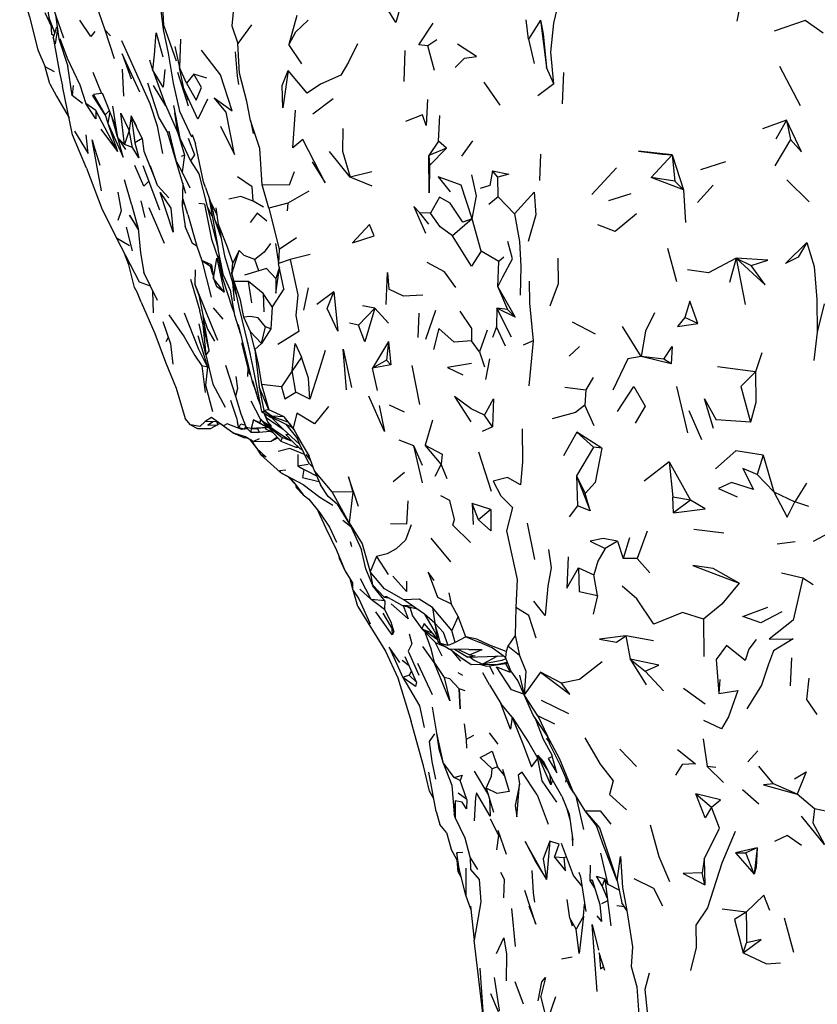
# Model space of a CAD drawing. Units: millimetres. Extents: x 119 to 1052, y 174 to 986.
# Drawn here: x 621 to 674, y 766 to 831 of the extents above; entities that cross this region are included whole.
import ezdxf

# ---------------------------------------------------------------- set-up
doc = ezdxf.new("R2010")
doc.units = ezdxf.units.MM
doc.layers.add('RUBINETTOS', color=2, linetype='Continuous')

msp = doc.modelspace()

# ---------------------------------------------------------------- linework, layer by layer
at = {"layer": 'RUBINETTOS'}
for p, q in [((626.247, 831.974), (626.838, 830.271)), ((622.883, 831.404), (623.286, 830.515)), ((623.429, 831.703), (624.098, 829.731)), ((623.526, 830.073), (623.146, 831.092)), ((623.276, 830.667), (623.322, 829.971)), ((639.503, 831.221), (638.963, 829.297)), ((654.788, 829.649), (654.626, 830.916)), ((655.569, 830.902), (654.788, 829.649)), ((655.569, 830.902), (655.965, 827.784)), ((630.725, 830.536), (631.529, 828.211)), ((636.505, 830.597), (635.597, 829.371)), ((623.464, 829.876), (623.322, 829.971)), ((623.46, 829.861), (623.322, 829.971)), ((627.941, 829.569), (629.792, 825.404)), ((631.824, 829.643), (631.756, 827.775)), ((648.727, 829.594), (648.151, 829.202)), ((654.788, 829.649), (655.158, 828.046)), ((631.461, 829.169), (631.756, 827.775)), ((639.83, 828.028), (638.963, 829.297)), ((646.635, 828.9), (646.566, 826.847)), ((648.587, 827.584), (648.151, 829.202)), ((630.003, 827.599), (629.803, 828.255)), ((623.515, 827.503), (622.885, 827.828)), ((623.196, 826.696), (622.885, 827.828)), ((624.686, 825.921), (624.384, 827.857)), ((627.976, 827.673), (628.069, 825.88)), ((631.631, 827.48), (632.34, 825.238)), ((632.23, 826.748), (631.756, 827.775)), ((656.466, 826.702), (655.965, 827.784)), ((657.09, 827.453), (657.003, 825.37)), ((672.723, 825.255), (671.363, 827.846)), ((632.705, 827.349), (632.23, 826.748)), ((633.56, 827.065), (632.705, 827.349)), ((652.905, 825.283), (651.869, 826.81)), ((624.733, 826.59), (624.686, 825.921)), ((625.193, 826.625), (625.585, 825.395)), ((626.648, 826.113), (627.562, 823.847)), ((630.862, 825.239), (630.053, 826.591)), ((632.053, 826.378), (632.324, 825.622)), ((656.466, 826.702), (655.41, 825.914)), ((625.355, 825.407), (624.686, 825.921)), ((626.851, 824.661), (626.022, 825.963)), ((641.902, 825.715), (640.547, 824.697)), ((624.104, 825.087), (624.475, 824.464)), ((626.244, 824.949), (625.585, 825.395)), ((626.236, 824.382), (625.585, 825.395)), ((626.244, 824.949), (626.236, 824.382)), ((627.126, 824.928), (626.851, 824.661)), ((627.154, 824.859), (627.029, 824.108)), ((629.792, 825.404), (630.28, 823.937)), ((626.851, 824.661), (627.029, 824.108)), ((627.668, 823.198), (627.318, 824.452)), ((628.562, 824.585), (628.441, 823.611)), ((628.951, 823.874), (628.562, 824.585)), ((629.305, 823.089), (628.562, 824.585)), ((628.562, 824.585), (628.816, 822.814)), ((636.435, 824.271), (636.613, 823.432)), ((647.798, 824.647), (646.675, 824.219)), ((648.855, 822.91), (648.94, 824.617)), ((671.801, 824.299), (670.225, 823.723)), ((671.801, 824.299), (671.094, 823.05)), ((671.801, 824.299), (672.068, 823.024)), ((627.029, 824.108), (627.662, 822.228)), ((628.441, 823.611), (628.131, 822.702)), ((628.659, 822.49), (628.441, 823.611)), ((630.253, 824.017), (630.637, 822.103)), ((631.049, 823.573), (631.509, 821.661)), ((626.618, 819.648), (625.997, 823.008)), ((628.131, 822.702), (627.673, 823.166)), ((629.305, 823.089), (628.816, 822.814)), ((631.509, 821.661), (630.994, 823.443)), ((631.644, 823.469), (631.791, 823.104)), ((631.644, 823.469), (632.088, 821.996)), ((632.586, 823.347), (632.81, 822.75)), ((648.855, 822.91), (648.199, 821.978)), ((649.382, 822.444), (648.855, 822.91)), ((651.094, 822.937), (650.371, 821.924)), ((672.068, 823.024), (671.034, 821.279)), ((628.659, 822.49), (628.131, 822.702)), ((629.084, 821.815), (628.659, 822.49)), ((628.816, 822.814), (629.084, 821.815)), ((643.014, 820.543), (641.656, 822.232)), ((649.382, 822.444), (648.199, 821.978)), ((649.382, 822.444), (648.242, 821.304)), ((631.928, 820.9), (631.509, 821.661)), ((632.176, 819.455), (631.509, 821.661)), ((632.088, 821.996), (631.879, 821.911)), ((632.088, 821.996), (631.928, 820.9)), ((632.495, 821.616), (633.026, 820.751)), ((648.199, 821.978), (648.242, 821.304)), ((655.568, 822.061), (655.514, 820.319)), ((664.264, 822.021), (662.87, 820.511)), ((664.264, 822.021), (665.001, 819.695)), ((664.264, 822.021), (664.429, 820.273)), ((667.785, 821.557), (666.125, 821.014)), ((629.34, 821.318), (630.429, 818.379)), ((632.472, 819.823), (631.928, 820.9)), ((652.75, 820.541), (652.419, 820.949)), ((660.586, 821.165), (658.958, 819.405)), ((628.586, 818.762), (628.126, 820.372)), ((633.026, 820.751), (633.582, 818.612)), ((644.443, 820.883), (643.014, 820.543)), ((644.48, 819.953), (643.014, 820.543)), ((652.773, 819.246), (652.75, 820.541)), ((665.001, 819.695), (662.87, 820.511)), ((664.429, 820.273), (662.87, 820.511)), ((665.001, 819.695), (664.429, 820.273)), ((673.293, 818.919), (671.832, 820.353)), ((631.969, 820.14), (631.929, 818.619)), ((637.663, 818.495), (637.21, 820.044)), ((640.298, 819.618), (638.916, 818.822)), ((665.001, 819.695), (665.145, 817.541)), ((666.967, 820.013), (665.935, 818.878)), ((629.198, 818.967), (629.464, 817.887)), ((632, 819.07), (631.929, 818.619)), ((632.301, 818.075), (632, 819.07)), ((633.722, 819.108), (634.304, 815.778)), ((637.303, 818.559), (636.616, 818.966)), ((652.773, 819.246), (652.176, 818.741)), ((653.851, 818.115), (652.773, 819.246)), ((661.544, 819.433), (660.073, 818.984)), ((631.929, 818.619), (632.132, 817.278)), ((633.417, 818.766), (633.042, 818.802)), ((638.916, 818.822), (637.663, 818.495)), ((638.916, 818.822), (638.871, 818.323)), ((634.075, 817.761), (634.424, 816.936)), ((648.31, 818.154), (647.617, 818.184)), ((648.206, 817.431), (647.617, 818.184)), ((651.069, 817.779), (649.775, 816.659)), ((651.67, 815.646), (651.069, 817.779)), ((628.245, 817.243), (628.638, 815.667)), ((634.336, 817.41), (634.717, 815.341)), ((639.471, 816.536), (638.328, 815.764)), ((634.654, 814.042), (634.304, 815.778)), ((638.102, 816.165), (638.294, 814.85)), ((638.328, 815.764), (638.294, 814.85)), ((664.565, 813.639), (663.985, 815.835)), ((628.121, 815.509), (628.11, 815.558)), ((628.421, 814.743), (628.121, 815.509)), ((629.184, 815.549), (629.404, 814.244)), ((634.279, 815.357), (634.588, 813.863)), ((634.717, 815.341), (635.254, 813.583)), ((635.207, 814.165), (635.703, 815.69)), ((635.703, 815.69), (635.27, 814.878)), ((636.994, 814.36), (636.732, 815.105)), ((639.064, 815.095), (638.294, 814.85)), ((640.386, 815.428), (639.064, 815.095)), ((652.831, 814.966), (651.67, 815.646)), ((653.152, 815.261), (652.831, 814.966)), ((668.491, 815.189), (668.053, 813.582)), ((668.491, 815.189), (669.481, 814.699)), ((668.491, 815.189), (669.076, 812.138)), ((632.786, 814.418), (632.765, 813.498)), ((633.862, 814.756), (633.228, 815.033)), ((633.228, 815.033), (633.794, 814.665)), ((633.228, 815.033), (633.851, 812.628)), ((633.862, 814.756), (633.794, 814.665)), ((633.96, 814.112), (633.794, 814.665)), ((633.862, 814.756), (633.998, 813.857)), ((635.207, 814.165), (635.27, 814.878)), ((638.347, 814.589), (638.123, 813.853)), ((638.633, 813.168), (638.294, 814.85)), ((652.759, 813.302), (652.831, 814.966)), ((630.302, 812.406), (629.404, 814.244)), ((632.487, 813.801), (633.109, 811.721)), ((634.707, 812.939), (633.998, 813.857)), ((633.998, 813.857), (634.196, 813.321)), ((634.588, 813.863), (635.233, 811.912)), ((635.364, 813.651), (635.207, 814.165)), ((636.994, 814.36), (636.049, 814.078)), ((632.765, 813.498), (632.785, 813.394)), ((634.707, 812.939), (634.196, 813.321)), ((635.254, 813.583), (635.484, 812.836)), ((635.254, 813.583), (635.372, 812.386)), ((636.316, 813.661), (635.364, 813.651)), ((637.286, 812.865), (636.316, 813.661)), ((636.52, 812.246), (636.316, 813.661)), ((638.633, 813.168), (637.88, 811.983)), ((640.254, 813.228), (639.942, 811.767)), ((652.759, 813.302), (653.909, 811.289)), ((652.759, 813.302), (653.406, 811.796)), ((630.041, 811.582), (630.007, 813.011)), ((637.88, 811.983), (637.286, 812.865)), ((637.286, 812.865), (637.328, 811.654)), ((641.946, 812.977), (640.822, 812.137)), ((629.228, 812.282), (630.124, 810.227)), ((634.648, 811.172), (634.011, 811.908)), ((635.233, 811.912), (635.363, 811.581)), ((637.88, 811.983), (637.777, 810.528)), ((644.637, 811.881), (643.568, 810.776)), ((644.637, 811.881), (643.827, 812.056)), ((645.537, 810.897), (644.637, 811.881)), ((652.694, 811.882), (652.669, 810.655)), ((653.406, 811.796), (652.694, 811.882)), ((653.909, 811.289), (652.694, 811.882)), ((653.659, 809.983), (652.694, 811.882)), ((653.909, 811.289), (653.406, 811.796)), ((674.302, 812.182), (673.823, 810.303)), ((632.064, 811.588), (633.011, 809.187)), ((633.714, 809.099), (633.109, 811.721)), ((633.714, 809.099), (633.31, 811.334)), ((635.388, 811.433), (635.779, 810.18)), ((636.433, 810.322), (636.009, 811.292)), ((647.543, 811.572), (647.491, 809.949)), ((648.658, 811.742), (647.998, 809.824)), ((665.953, 810.889), (665.093, 811.28)), ((630.651, 811.015), (631.158, 809.54)), ((633.488, 808.813), (633.057, 810.864)), ((633.267, 811.04), (633.488, 808.813)), ((637.175, 809.559), (637.43, 810.651)), ((637.777, 810.528), (637.175, 809.559)), ((637.777, 810.528), (637.43, 810.651)), ((643.568, 810.776), (642.983, 810.891)), ((652.669, 810.655), (652.419, 809.958)), ((653.256, 809.377), (652.669, 810.655)), ((657.667, 810.984), (659.191, 810.208)), ((662.214, 808.698), (660.988, 810.683)), ((631.014, 809.96), (630.849, 809.665)), ((632.961, 810.079), (633.595, 808.007)), ((636.736, 809.169), (636.433, 810.322)), ((637.175, 809.559), (636.433, 810.322)), ((652.067, 810.441), (651.556, 809.009)), ((673.823, 810.303), (673.603, 808.43)), ((631.158, 809.54), (631.315, 808.198)), ((635.853, 809.613), (636.37, 807.523)), ((636.21, 809.751), (636.416, 808.831)), ((637.175, 809.559), (636.736, 809.169)), ((645.545, 809.694), (644.502, 807.925)), ((645.545, 809.694), (645.42, 808.465)), ((645.545, 809.694), (645.7, 808.161)), ((651.556, 809.009), (651.016, 809.738)), ((655.086, 809.743), (654.44, 809.46)), ((655.086, 809.743), (654.797, 806.773)), ((658.149, 809.359), (657.464, 808.73)), ((633.011, 809.187), (633.595, 808.007)), ((633.714, 809.099), (633.488, 808.813)), ((636.736, 809.169), (637.016, 806.67)), ((639.816, 808.656), (639.187, 807.745)), ((651.556, 809.009), (651.888, 808.013)), ((652.217, 808.553), (651.94, 807.182)), ((663.718, 808.515), (662.214, 808.698)), ((664.201, 808.21), (662.214, 808.698)), ((670.175, 808.952), (669.765, 807.697)), ((633.595, 808.007), (633.237, 808.087)), ((633.237, 808.087), (633.462, 806.333)), ((633.595, 808.007), (633.473, 806.803)), ((634.789, 808.125), (635.448, 806.084)), ((636.268, 807.938), (636.235, 807.381)), ((645.42, 808.465), (644.502, 807.925)), ((645.7, 808.161), (644.502, 807.925)), ((644.82, 806.45), (644.502, 807.925)), ((645.7, 808.161), (645.42, 808.465)), ((647.613, 805.543), (647.114, 808.111)), ((664.201, 808.21), (663.718, 808.515)), ((669.765, 807.697), (667.248, 808.012)), ((639.187, 807.745), (638.479, 806.701)), ((639.44, 806.345), (639.187, 807.745)), ((659.049, 807.319), (658.576, 806.492)), ((633.473, 806.803), (633.928, 805.076)), ((637.175, 806.853), (637.654, 805.187)), ((638.479, 806.701), (637.175, 806.853)), ((657.178, 806.679), (658.576, 806.492)), ((664.552, 806.719), (665.267, 803.652)), ((636.905, 806.444), (637.165, 805.076)), ((640.365, 805.877), (639.44, 806.345)), ((658.576, 806.492), (658.503, 805.499)), ((635.521, 804.664), (635.154, 805.8)), ((637.094, 804.569), (636.482, 805.76)), ((636.953, 805.874), (637.068, 805.587)), ((646.606, 805.028), (645.607, 805.478)), ((659.112, 804.114), (658.503, 805.499)), ((633.862, 804.676), (633.457, 804.4)), ((634.337, 804.354), (633.862, 804.676)), ((635.521, 804.664), (635.582, 804.321)), ((637.165, 805.076), (637.745, 804.725)), ((637.654, 805.187), (637.322, 805.129)), ((637.373, 804.95), (637.472, 804.664)), ((637.685, 804.753), (637.624, 804.798)), ((638.661, 804.708), (637.654, 805.187)), ((637.679, 804.764), (637.685, 804.753)), ((637.745, 804.725), (637.685, 804.753)), ((637.685, 804.753), (637.812, 804.681)), ((638.027, 804.606), (637.745, 804.725)), ((637.745, 804.725), (638.283, 804.477)), ((637.879, 804.663), (637.812, 804.681)), ((639.264, 803.969), (638.661, 804.708)), ((652.41, 804.056), (651.877, 804.823)), ((665.352, 805.145), (666.197, 803.232)), ((632.487, 804.192), (632.127, 804.613)), ((632.487, 804.192), (632.952, 803.945)), ((633.627, 804.175), (633.929, 804.388)), ((633.949, 804.387), (633.627, 804.175)), ((633.627, 804.175), (634.259, 804.199)), ((634.259, 804.199), (633.835, 803.945)), ((634.216, 804.378), (634.259, 804.199)), ((634.259, 804.199), (634.406, 804.303)), ((635.272, 803.659), (634.337, 804.354)), ((635.666, 804.003), (635.582, 804.321)), ((636.032, 803.904), (635.666, 804.003)), ((636.134, 804.093), (636.032, 803.904)), ((636.483, 803.942), (636.162, 804.025)), ((636.633, 804.53), (636.483, 803.942)), ((637.571, 804.012), (636.483, 803.942)), ((636.633, 804.53), (637.571, 804.012)), ((636.633, 804.53), (637.726, 803.964)), ((637.571, 804.012), (636.912, 803.939)), ((637.316, 804.366), (637.094, 804.569)), ((637.094, 804.569), (637.434, 804.178)), ((637.839, 804.076), (637.316, 804.366)), ((637.316, 804.366), (637.434, 804.178)), ((637.316, 804.366), (638.21, 803.734)), ((637.571, 804.012), (637.398, 803.946)), ((637.837, 803.998), (637.434, 804.178)), ((638.443, 803.391), (637.648, 804.027)), ((638.027, 804.606), (639.165, 804.032)), ((638.782, 804.225), (639.572, 803.246)), ((638.992, 804.302), (639.33, 803.846)), ((639.112, 804.141), (639.08, 804.131)), ((639.08, 804.131), (639.34, 803.827)), ((648.452, 804.502), (647.977, 802.848)), ((652.41, 804.056), (651.719, 803.745)), ((669.442, 804.358), (667.161, 804.519)), ((632.952, 803.945), (633.835, 803.945)), ((636.182, 803.372), (635.272, 803.659)), ((635.272, 803.659), (636.041, 803.331)), ((635.821, 803.961), (635.88, 803.872)), ((636.269, 803.917), (635.88, 803.872)), ((636.032, 803.904), (635.88, 803.872)), ((636.483, 803.942), (636.469, 803.716)), ((636.483, 803.942), (636.912, 803.939)), ((637.398, 803.946), (637.925, 803.684)), ((638.21, 803.734), (639.092, 803.152)), ((638.439, 803.104), (638.565, 803.346)), ((638.918, 803.53), (638.783, 803.561)), ((638.783, 803.561), (639.211, 803.093)), ((657.984, 803.705), (657.085, 802.147)), ((659.631, 802.645), (657.984, 803.705)), ((657.984, 803.705), (659.065, 802.716)), ((636.311, 803.295), (636.041, 803.331)), ((636.383, 803.253), (636.842, 802.648)), ((637.005, 803.266), (636.651, 803.094)), ((639.579, 802.75), (639.435, 802.718)), ((639.496, 803.34), (639.679, 802.906)), ((647.211, 802.794), (646.261, 803.171)), ((647.801, 801.517), (647.211, 802.794)), ((647.784, 800.365), (647.211, 802.794)), ((649.029, 801.592), (647.977, 802.848)), ((659.065, 802.716), (657.943, 800.833)), ((659.631, 802.645), (659.065, 802.716)), ((636.858, 802.633), (637.108, 802.235)), ((637.108, 802.235), (638.428, 801.05)), ((639.027, 802.636), (638.273, 802.433)), ((640.006, 802.23), (639.027, 802.636)), ((639.574, 802.234), (639.559, 801.471)), ((640.417, 801.846), (640.106, 802.241)), ((652.335, 799.799), (651.505, 802.386)), ((670.257, 802.199), (669.872, 800.902)), ((670.257, 802.199), (670.981, 799.763)), ((640.25, 801.569), (639.559, 801.471)), ((639.559, 801.471), (640.791, 800.822)), ((640.587, 801.385), (640.268, 801.687)), ((649.029, 801.592), (648.61, 800.779)), ((649.429, 800.627), (649.029, 801.592)), ((664.072, 801.746), (662.406, 800.463)), ((664.072, 801.746), (665.479, 799.212)), ((664.072, 801.746), (664.306, 799.422)), ((638.428, 801.05), (639.911, 800.243)), ((638.428, 801.05), (639.018, 800.707)), ((638.95, 800.746), (639.419, 800.259)), ((641.839, 799.776), (640.675, 801.145)), ((640.675, 801.145), (641.052, 800.234)), ((646.6, 801.042), (645.863, 800.428)), ((657.943, 800.833), (658.512, 799.658)), ((657.943, 800.833), (658.843, 798.504)), ((657.943, 800.833), (658.008, 798.845)), ((670.981, 799.763), (669.872, 800.902)), ((639.018, 800.707), (639.419, 800.259)), ((639.419, 800.259), (639.448, 800.064)), ((673.123, 800.329), (672.346, 799.104)), ((642.943, 797.712), (641.839, 799.776)), ((643.186, 799.754), (641.839, 799.776)), ((643.186, 799.754), (642.943, 797.712)), ((658.843, 798.504), (658.512, 799.658)), ((670.981, 799.763), (672.346, 799.104)), ((642.154, 798.961), (643.005, 797.58)), ((652.296, 798.605), (651.061, 798.994)), ((651.486, 797.924), (651.061, 798.994)), ((651.061, 798.994), (651.143, 797.609)), ((658.008, 798.845), (657.461, 798.127)), ((658.843, 798.504), (658.008, 798.845)), ((665.479, 799.212), (664.306, 799.422)), ((664.344, 798.372), (664.306, 799.422)), ((665.479, 799.212), (664.344, 798.372)), ((673.289, 798.8), (672.346, 799.104)), ((640.831, 798.615), (641.021, 798.233)), ((652.296, 798.605), (651.486, 797.924)), ((643.063, 797.458), (642.545, 797.884)), ((642.943, 797.712), (643.773, 795.95)), ((654.686, 797.702), (655.187, 795.303)), ((662.609, 797.178), (661.948, 795.372)), ((667.679, 797.043), (665.694, 797.289)), ((674.64, 797.057), (673.559, 796.486)), ((643.022, 796.481), (643.114, 796.162)), ((649.66, 795.147), (648.363, 796.705)), ((660.651, 796.503), (659.835, 796.035)), ((660.651, 796.503), (661.039, 795.359)), ((661.456, 796.728), (661.039, 795.359)), ((672.376, 796.474), (671.194, 796.308)), ((644.757, 795.489), (644.328, 794.481)), ((644.757, 795.489), (645.526, 794.304)), ((661.948, 795.372), (661.039, 795.359)), ((661.948, 795.372), (662.796, 794.427)), ((658.083, 794.745), (659.097, 794.298)), ((659.334, 792.931), (659.097, 794.298)), ((672.888, 794.066), (671.466, 794.39)), ((644.398, 792.652), (643.701, 794.023)), ((673.576, 793.639), (672.888, 794.066)), ((643.514, 792.193), (643.219, 793.267)), ((644.398, 792.652), (643.646, 793.34)), ((645.307, 792.572), (644.492, 793.593)), ((649.526, 793.108), (649.69, 792.374)), ((643.601, 792.711), (644.334, 791.059)), ((645.307, 792.572), (644.398, 792.652)), ((645.293, 792.003), (644.398, 792.652)), ((645.383, 792.861), (645.261, 792.824)), ((645.261, 792.824), (645.547, 792.771)), ((645.307, 792.572), (645.293, 792.003)), ((646.851, 791.393), (645.722, 792.364)), ((647.925, 791.685), (646.552, 792.634)), ((650.147, 791.545), (649.69, 792.374)), ((659.334, 792.931), (659.047, 791.684)), ((645.788, 790.329), (644.717, 791.852)), ((645.175, 791.754), (645.894, 790.526)), ((645.293, 792.003), (645.711, 791.186)), ((646.454, 792.275), (647.382, 792.06)), ((646.519, 792.26), (646.851, 791.393)), ((646.99, 792.057), (646.719, 792.213)), ((648.595, 791.105), (647.925, 791.685)), ((647.955, 791.659), (648.532, 790.626)), ((649.733, 790.624), (648.461, 792.122)), ((648.461, 792.122), (648.595, 791.105)), ((653.938, 792.127), (653.902, 790.288)), ((645.711, 791.186), (645.894, 790.526)), ((647.901, 791.075), (647.752, 790.729)), ((648.761, 790.096), (647.901, 791.075)), ((648.973, 789.764), (648.595, 791.105)), ((648.595, 791.105), (648.8, 789.859)), ((650.147, 791.545), (649.733, 790.624)), ((650.652, 790.201), (650.147, 791.545)), ((666.325, 791.37), (666.361, 788.907)), ((645.773, 790.732), (645.788, 790.329)), ((645.894, 790.526), (645.788, 790.329)), ((647.752, 790.729), (648.459, 790.441)), ((648.776, 790.009), (647.752, 790.729)), ((647.752, 790.729), (648.664, 789.791)), ((648.532, 790.626), (648.739, 790.232)), ((649.95, 789.825), (649.733, 790.624)), ((648.624, 789.832), (649.071, 788.935)), ((648.664, 789.791), (649.365, 789.51)), ((648.973, 789.764), (648.8, 789.859)), ((648.8, 789.859), (649.574, 789.381)), ((649.493, 789.63), (648.973, 789.764)), ((649.95, 789.825), (649.493, 789.63)), ((650.652, 790.201), (649.95, 789.825)), ((650.652, 790.201), (651.531, 789.844)), ((652.381, 789.473), (651.531, 789.844)), ((653.902, 790.288), (653.411, 789.581)), ((653.902, 790.288), (654.194, 788.957)), ((663.022, 789.94), (661.196, 790.273)), ((661.196, 790.273), (661.499, 788.723)), ((646.838, 789.242), (647.554, 787.664)), ((648.55, 788.492), (647.804, 789.55)), ((648.318, 789.493), (648.55, 788.492)), ((648.346, 789.416), (648.55, 788.492)), ((650.85, 789.363), (649.574, 789.381)), ((650.316, 788.596), (649.769, 789.261)), ((650.117, 789.373), (650.889, 789.01)), ((650.85, 789.363), (651.737, 789.363)), ((650.889, 789.01), (651.737, 789.363)), ((653.259, 788.83), (652.381, 789.473)), ((653.319, 789.231), (653.259, 788.83)), ((653.411, 789.581), (653.319, 789.231)), ((654.194, 788.957), (653.411, 789.581)), ((646.92, 788.275), (646.454, 788.642)), ((647.4, 787.203), (646.651, 788.875)), ((647.459, 788.466), (648.421, 786.385)), ((648.55, 788.492), (649.228, 787.507)), ((650.276, 788.862), (651.003, 788.38)), ((652.733, 788.928), (651.757, 788.381)), ((653.628, 787.947), (653.259, 788.83)), ((653.274, 788.433), (653.578, 787.855)), ((661.499, 788.723), (662.475, 787.934)), ((661.499, 788.723), (662.548, 787.033)), ((672.132, 788.803), (672.039, 786.96)), ((647.065, 787.951), (646.908, 787.671)), ((650.447, 787.635), (650.15, 787.813)), ((652.204, 787.025), (651.779, 787.829)), ((652.204, 788.279), (652.477, 787.726)), ((654.086, 787.31), (653.628, 787.947)), ((655.576, 787.864), (654.488, 786.378)), ((656.964, 787.135), (655.576, 787.864)), ((663.69, 786.621), (662.475, 787.934)), ((646.908, 787.671), (646.491, 787.516)), ((647.4, 787.203), (646.908, 787.671)), ((654.488, 786.378), (654.086, 787.31)), ((654.188, 787.673), (654.488, 786.378)), ((667.41, 787.369), (667.351, 786.466)), ((650.21, 786.76), (650.207, 786.764)), ((650.613, 786.63), (650.21, 786.76)), ((652.204, 787.025), (652.953, 785.785)), ((666.44, 785.746), (665.004, 786.783)), ((655.398, 784.985), (654.488, 786.378)), ((657.436, 785.124), (655.638, 785.994)), ((653.701, 784.899), (652.953, 785.785)), ((656.531, 784.424), (655.398, 784.985)), ((655.398, 784.985), (656.041, 783.64)), ((648.704, 783.848), (649.127, 781.931)), ((650.544, 784.444), (650.671, 783.42)), ((652.783, 783.114), (652.211, 783.867)), ((648.574, 783.804), (648.224, 783.281)), ((651.16, 783.691), (650.671, 783.42)), ((650.671, 783.42), (650.691, 782.85)), ((656.16, 783.251), (655.953, 783.477)), ((666.311, 783.469), (666.572, 781.633)), ((660.817, 782.781), (661.909, 781.64)), ((669.904, 782.681), (669.245, 781.936)), ((649.873, 780.901), (649.127, 781.931)), ((656.047, 781.419), (655.39, 782.385)), ((655.39, 782.385), (655.401, 782.155)), ((656.263, 780.425), (655.39, 782.385)), ((656.648, 781.224), (656.319, 782.409)), ((648.691, 778.665), (648.21, 781.256)), ((651.194, 781.324), (652.14, 779.737)), ((652.748, 781.624), (652.394, 781.476)), ((653.193, 781.044), (652.748, 781.624)), ((653.07, 781.471), (653.499, 779.987)), ((667.135, 781.566), (666.572, 781.633)), ((667.655, 780.578), (666.572, 781.633)), ((670.956, 780.494), (669.982, 781.661)), ((650.276, 780.723), (649.873, 780.901)), ((650.726, 779.452), (650.276, 780.723)), ((654.103, 781.074), (654.191, 780.466)), ((656.263, 780.425), (656.209, 781.088)), ((656.374, 780.749), (656.263, 780.425)), ((656.993, 779.689), (656.374, 780.749)), ((657.268, 780.833), (657.236, 780.597)), ((648.536, 779.502), (648.259, 780.001)), ((651.996, 780.208), (652.482, 778.615)), ((657.75, 779.931), (657.458, 780.382)), ((668.894, 780.129), (669.972, 779.176)), ((672.514, 779.805), (670.956, 780.494)), ((649.955, 779.379), (649.885, 778.489)), ((649.955, 779.379), (649.954, 778.273)), ((650.726, 779.452), (650.146, 779.872)), ((651.281, 779.589), (651.204, 778.053)), ((651.363, 779.89), (651.281, 779.589)), ((655.356, 779.77), (656.082, 777.822)), ((657.75, 779.931), (658.492, 778.713)), ((665.832, 779.838), (666.862, 778.953)), ((673.651, 778.832), (672.514, 779.805)), ((648.691, 778.665), (648.944, 777.8)), ((657.295, 778.922), (657.518, 778.14)), ((658.492, 778.713), (659.285, 777.669)), ((675.634, 778.418), (673.651, 778.832)), ((649.954, 778.273), (649.885, 778.489)), ((652.828, 777.091), (652.279, 778.168)), ((649.367, 777.275), (648.944, 777.8)), ((652.759, 777.436), (653.308, 775.851)), ((649.367, 777.275), (649.69, 776.181)), ((652.704, 776.14), (652.828, 777.091)), ((652.884, 776.997), (652.828, 777.091)), ((656.188, 776.703), (655.751, 775.538)), ((656.188, 776.703), (655.964, 774.179)), ((657.674, 777.086), (657.684, 776.393)), ((650.067, 775.459), (649.69, 776.181)), ((657.756, 774.451), (656.953, 776.554)), ((669.864, 776.273), (668.434, 775.947)), ((669.864, 776.273), (669.124, 775.932)), ((669.864, 776.273), (669.677, 774.52)), ((650.448, 775.958), (650.052, 775.932)), ((650.205, 774.891), (650.052, 775.932)), ((650.052, 775.932), (650.067, 775.459)), ((650.142, 774.674), (650.067, 775.459)), ((651.444, 774.847), (650.929, 775.656)), ((655.751, 775.538), (655.964, 774.179)), ((657.145, 775.603), (656.505, 775.654)), ((657.292, 775.667), (657.145, 775.603)), ((660.032, 773.855), (659.553, 775.905)), ((666.379, 775.528), (666.232, 774.608)), ((666.379, 775.528), (666.423, 773.817)), ((668.434, 775.947), (669.124, 775.932)), ((668.434, 775.947), (669.677, 774.52)), ((669.677, 774.52), (669.124, 775.932)), ((650.205, 774.891), (650.142, 774.674)), ((650.645, 773.136), (650.205, 774.891)), ((650.652, 774.925), (650.645, 773.136)), ((658.844, 774.067), (658.877, 775.124)), ((650.345, 774.335), (650.142, 774.674)), ((653.174, 774.208), (653.133, 772.962)), ((658.311, 773.753), (657.756, 774.451)), ((658.988, 774.147), (658.844, 774.067)), ((659.822, 774.218), (659.653, 773.764)), ((660.032, 773.855), (659.822, 774.218)), ((659.822, 774.218), (660.216, 771.112)), ((660.63, 774.1), (660.945, 772.642)), ((666.423, 773.817), (666.232, 774.608)), ((658.844, 774.067), (659.165, 773.578)), ((659.988, 772.913), (659.653, 773.764)), ((660.764, 773.482), (660.032, 773.855)), ((650.995, 772.147), (650.645, 773.136)), ((650.966, 772.424), (651.198, 770.178)), ((653.929, 769.76), (653.675, 772.27)), ((658.418, 771.765), (658.489, 772.559)), ((660.005, 772.776), (659.597, 772.578)), ((661.116, 772.374), (660.611, 772.437)), ((661.268, 772.134), (660.945, 772.642)), ((669.141, 772.013), (667.565, 772.222)), ((657.506, 771.632), (657.664, 771.128)), ((658.418, 771.765), (657.923, 770.909)), ((659.284, 771.769), (659.6, 771.397)), ((671.66, 771.639), (672.263, 769.383)), ((668.948, 769.333), (669.178, 769.986)), ((653.329, 769.238), (653.313, 767.491)), ((657.674, 769.051), (656.963, 768.923)), ((659.831, 768.172), (659.457, 769.34)), ((651.565, 768.318), (651.792, 765.154)), ((654.449, 765.959), (653.915, 767.419))]:
    msp.add_line(p, q, dxfattribs=at)
at = {"layer": 'RUBINETTOS', "flags": 128}
for points in [[(656.466, 826.702), (656.264, 828.794), (656.446, 830.705), (656.775, 832.096), (657.146, 834.294), (656.741, 835.23), (656.126, 836.684)], [(630.725, 830.536), (630.654, 831.903), (629.996, 833.265), (629.635, 834.579)], [(669.152, 834.8), (668.912, 832.741), (668.533, 830.831)], [(629.612, 834.494), (630.081, 832.749), (630.498, 831.723), (630.672, 830.297)], [(634.872, 833.512), (635.334, 831.902), (635.217, 830.521), (635.597, 829.371)], [(621.216, 833.191), (621.858, 831.12), (622.415, 828.934), (622.885, 827.828)], [(622.893, 832.73), (623.146, 831.092), (623.276, 830.667), (623.524, 830.068)], [(646.41, 832.075), (646.021, 830.744), (645.468, 831.668)], [(623.58, 831.258), (623.801, 829.663), (624.384, 827.857)], [(626.176, 830.16), (625.903, 829.829), (625.173, 830.901)], [(640.254, 830.912), (639.414, 830.111), (638.963, 829.297)], [(648.151, 829.202), (647.553, 829.268), (648.504, 830.714)], [(655.569, 830.902), (655.757, 830.006), (655.965, 827.784)], [(674.226, 830.055), (673.041, 830.879), (670.994, 830.171)], [(623.643, 830.449), (623.425, 829.75), (623.834, 827.44), (624.048, 826.542)], [(623.708, 830.33), (623.547, 829.334), (623.425, 829.75)], [(627.196, 829.874), (626.838, 830.271), (627.456, 828.37)], [(630.003, 827.599), (630.11, 828.608), (630.219, 830.057), (630.669, 828.492)], [(630.725, 830.536), (630.672, 830.297), (631.007, 828.714), (631.348, 826.746)], [(623.861, 829.699), (624.345, 828.399), (625.193, 826.625)], [(637.21, 820.044), (637.056, 822.432), (636.435, 824.271), (636.202, 825.539), (635.707, 827.407), (635.597, 829.371)], [(643.51, 829.348), (642.902, 828.131), (642.393, 827.277), (641.057, 826.686), (640.189, 826.081), (638.93, 827.571)], [(634.042, 825.767), (635.232, 824.911), (634.465, 827.29), (633.209, 828.926)], [(635.421, 828.809), (635.555, 827.219), (635.643, 826.665)], [(649.945, 827.784), (650.569, 828.387), (651.351, 828.509), (650.094, 829.318)], [(629.151, 826.141), (627.983, 828.685), (628.569, 827.038)], [(626.031, 827.478), (626.621, 826.052), (626.078, 825.993), (626.851, 824.661)], [(630.801, 827.644), (630.67, 826.473), (630.003, 827.599)], [(630.003, 827.599), (630.807, 825.362), (631.644, 823.469), (631.444, 824.796)], [(633.614, 825.686), (632.959, 824.375), (632.053, 826.378), (631.756, 827.775)], [(638.93, 827.571), (638.568, 825.123), (638.529, 826.594), (638.93, 827.571)], [(629.645, 826.765), (630.401, 824.461), (630.994, 823.443)], [(631.348, 826.746), (631.762, 824.907), (632.555, 823.193)], [(632.23, 826.748), (632.848, 825.621), (633.199, 826.451), (632.705, 827.349)], [(623.196, 826.696), (623.634, 825.88), (624.104, 825.087)], [(625.623, 821.141), (624.707, 823.339), (624.048, 826.542)], [(634.474, 823.901), (635.385, 822.032), (634.84, 824.827), (634.042, 825.767)], [(648.114, 825.661), (648.028, 823.952), (647.798, 824.647)], [(626.569, 823.713), (627.662, 822.228), (626.244, 824.949)], [(627.339, 825.218), (627.673, 823.166), (628.189, 822.358)], [(631.358, 825.265), (631.791, 823.104), (632.495, 821.616)], [(639.901, 823.021), (639.238, 822.481), (639.41, 824.969)], [(628.131, 822.702), (627.883, 824.767), (628.441, 823.611)], [(672.068, 823.024), (672.787, 822.206), (671.801, 824.299)], [(624.837, 823.568), (625.735, 822.094), (625.597, 823.332)], [(627.029, 824.108), (628.044, 821.85), (627.68, 823.155)], [(642.541, 823.755), (642.518, 822.252), (643.014, 820.543)], [(625.997, 823.008), (626.076, 822.67), (626.492, 821.329)], [(629.305, 823.089), (629.414, 822.256), (630.156, 820.389)], [(632.323, 823.111), (632.745, 822.012), (632.495, 821.616)], [(640.522, 821.557), (641.372, 820.159), (639.901, 823.021)], [(633.467, 819.85), (633.333, 820.228), (632.81, 822.75)], [(664.264, 822.021), (662.049, 822.261), (663.621, 822.049), (664.264, 822.021)], [(648.242, 821.304), (648.222, 819.506), (648.199, 821.978)], [(625.623, 821.141), (626.646, 818.415), (627.612, 816.529)], [(629.729, 820.267), (629.406, 819.943), (628.82, 821.309)], [(631.046, 819.179), (630.316, 819.998), (629.835, 821.276)], [(652.419, 820.949), (652.23, 819.997), (651.596, 819.785)], [(652.419, 820.949), (653.491, 820.747), (652.75, 820.541)], [(636.616, 818.966), (636.548, 819.896), (635.583, 820.565)], [(639.328, 820.881), (638.985, 820.014), (637.21, 820.044)], [(651.069, 817.779), (650.347, 820.017), (649.433, 820.35), (648.827, 820.571), (649.624, 819.57)], [(651.069, 817.779), (651.363, 819.311), (651.038, 820.696)], [(633.467, 819.85), (633.799, 818.884), (634.253, 818.033)], [(627.687, 819.54), (627.908, 818.307), (627.69, 817.678)], [(631.18, 818.502), (631.335, 816.91), (630.492, 819.531), (631.18, 818.502)], [(636.616, 818.966), (635.816, 819.256), (635.008, 819.096)], [(651.069, 817.779), (650.454, 817.56), (649.622, 818.813), (648.919, 819.212), (648.31, 818.154)], [(653.851, 818.115), (655.168, 819.56), (655.265, 818.054), (654.772, 816.29)], [(628.586, 818.762), (628.609, 818.672), (629.038, 817.157), (629.184, 815.549)], [(629.741, 818.535), (630.232, 817.362), (630.745, 816.173)], [(633.417, 818.766), (633.866, 816.444), (634.317, 815.174)], [(633.923, 817.956), (633.582, 818.612), (634.304, 815.778)], [(633.844, 818.799), (634.075, 817.761), (634.503, 816.505)], [(635.27, 814.878), (634.92, 815.911), (634.336, 817.41), (634.188, 818.516)], [(637.663, 818.495), (637.973, 817.192), (638.328, 815.764)], [(647.617, 818.184), (647.224, 818.601), (647.987, 816.842)], [(629.038, 817.157), (628.452, 818.034), (629.049, 817.039)], [(632.301, 818.075), (632.911, 815.983), (633.228, 815.033)], [(637.513, 817.64), (636.885, 818.159), (636.426, 817.543)], [(649.775, 816.659), (648.952, 817.254), (648.31, 818.154)], [(653.851, 818.115), (654.192, 816.283), (654.279, 814.642), (654.242, 812.76)], [(661.907, 818.125), (660.505, 816.942), (659.351, 817.394)], [(632.911, 815.983), (632.616, 816.16), (632.132, 817.278)], [(644.599, 816.672), (644.299, 817.421), (643.183, 816.21), (644.599, 816.672)], [(629.84, 813.353), (629.111, 813.606), (627.612, 816.529), (628.454, 816.023)], [(651.67, 815.646), (651.033, 814.66), (649.775, 816.659)], [(637.757, 816.152), (637.336, 815.58), (636.732, 815.105)], [(652.759, 813.302), (653.091, 813.958), (653.737, 815.147), (653.412, 816.295)], [(673.151, 816.226), (672.57, 815.258), (671.735, 814.842), (673.151, 816.226)], [(673.151, 816.226), (673.634, 814.645), (673.817, 812.472), (673.823, 810.303)], [(633.998, 813.857), (634.232, 815.194), (634.707, 812.939)], [(636.732, 815.105), (636.027, 815.361), (635.703, 815.69)], [(639.064, 815.095), (639.561, 812.763), (639.443, 811.409), (639.633, 810.348), (638.257, 809.487)], [(656.726, 815.203), (656.731, 813.496), (656.195, 812.023)], [(668.491, 815.189), (666.655, 814.225), (665.279, 814.424)], [(669.481, 814.699), (670.569, 815.062), (668.491, 815.189)], [(668.491, 815.189), (670.408, 813.423), (669.481, 814.699)], [(629.228, 812.282), (628.967, 812.949), (628.797, 813.263), (628.421, 814.743)], [(638.123, 813.853), (637.498, 814.518), (636.994, 814.36)], [(638.123, 813.853), (638.115, 812.879), (638.354, 814.554)], [(649.979, 813.249), (649.248, 814.297), (648.088, 814.908)], [(634.654, 814.042), (635.108, 813.082), (635.388, 811.433)], [(635.207, 814.165), (635.667, 811.959), (636.269, 809.513), (636.601, 807.971), (636.905, 806.444)], [(645.392, 812.14), (645.48, 814.243), (645.573, 813.137)], [(634.297, 809.768), (633.592, 811.466), (632.765, 813.498)], [(632.785, 813.394), (633.044, 812.755), (633.31, 811.334), (633.609, 810.511), (634.06, 809.72)], [(636.009, 811.292), (635.785, 812.423), (635.364, 813.651)], [(647.822, 812.76), (646.542, 812.687), (645.573, 813.137)], [(654.822, 813.683), (654.852, 812.211), (655.086, 809.743)], [(641.946, 812.977), (642.213, 810.383), (641.504, 811.862), (641.946, 812.977)], [(644.637, 811.881), (643.991, 809.68), (643.568, 810.776)], [(665.953, 810.889), (665.428, 812.363), (665.093, 811.28)], [(631.063, 811.449), (632.065, 810.01), (632.768, 808.763), (633.237, 808.087)], [(637.43, 810.651), (636.958, 811.253), (636.411, 811.342), (636.009, 811.292)], [(650.249, 811.688), (651.029, 810.558), (651.016, 809.738)], [(663.098, 811.578), (662.496, 810.378), (662.214, 808.698)], [(665.093, 811.28), (664.614, 810.671), (665.953, 810.889)], [(635.619, 810.822), (636.563, 807.031), (636.836, 806.274)], [(651.016, 809.738), (649.87, 809.657), (648.868, 810.541), (648.526, 809.162)], [(630.124, 810.227), (630.833, 808.327), (631.538, 806.617), (632.127, 804.613)], [(639.187, 807.745), (639.396, 809.566), (639.816, 808.656)], [(663.718, 808.515), (664.257, 809.37), (664.201, 808.21)], [(633.488, 808.813), (633.96, 806.871), (634.781, 805.352)], [(636.736, 809.169), (636.939, 808.193), (637.175, 806.853)], [(640.365, 805.877), (640.26, 807.264), (639.816, 808.656)], [(641.365, 809.096), (640.918, 807.609), (640.365, 805.877)], [(642.783, 806.495), (642.561, 809.178), (643.111, 806.664)], [(662.214, 808.698), (661.341, 808.546), (660.338, 806.483)], [(634.827, 807.997), (635.448, 806.084), (635.796, 804.912), (636.162, 804.025), (636.469, 803.716), (637.019, 803.697)], [(651.026, 808.241), (649.447, 807.986), (650.452, 807.493)], [(635.485, 807.378), (635.58, 806.598), (635.448, 806.084)], [(669.765, 807.697), (668.789, 806.72), (669.442, 804.358)], [(669.765, 807.697), (669.783, 805.659), (669.442, 804.358)], [(637.038, 805.746), (636.953, 805.874), (636.595, 807.096)], [(637.654, 805.187), (637.016, 806.67), (637.322, 805.129)], [(638.479, 806.701), (638.702, 805.914), (639.44, 806.345)], [(660.656, 805.064), (661.732, 806.721), (662.477, 805.433), (661.828, 804.307)], [(644.926, 805.477), (645.293, 803.754), (644.25, 806.078)], [(651.877, 804.823), (651.004, 805.237), (649.912, 806.067), (650.976, 804.399)], [(641.588, 805.393), (640.667, 804.259), (639.49, 804.965), (639.264, 803.969)], [(651.877, 804.823), (652.484, 805.901), (652.41, 804.056)], [(658.503, 805.499), (657.884, 805.007), (656.351, 804.586)], [(666.997, 803.952), (666.406, 805.915), (667.161, 804.519)], [(637.322, 805.129), (637.5, 805), (637.165, 805.076)], [(637.313, 804.986), (637.569, 804.391), (637.839, 804.076)], [(638.661, 804.708), (637.858, 804.765), (637.322, 805.129)], [(637.472, 804.664), (638.593, 803.912), (637.796, 804.69)], [(637.5, 805), (637.858, 804.765), (638.94, 804.366)], [(633.457, 804.4), (633.107, 804.07), (632.487, 804.192)], [(634.313, 804.371), (634.148, 804.382), (633.457, 804.4)], [(635.88, 803.872), (634.902, 804.249), (634.668, 804.135), (634.337, 804.354)], [(635.666, 804.003), (635.815, 804.265), (636.104, 804.166)], [(637.094, 804.569), (637.065, 804.313), (636.633, 804.53)], [(637.635, 804.011), (638.439, 803.104), (639.435, 802.718), (639.611, 802.721)], [(636.182, 803.372), (636.651, 803.094), (637.804, 803.103), (638.244, 803.324)], [(636.912, 803.939), (637.019, 803.697), (637.741, 803.775)], [(637.804, 803.103), (638.123, 803.341), (638.207, 803.366)], [(638.443, 803.391), (639.092, 803.152), (639.183, 803.124)], [(638.593, 803.912), (639.679, 802.906), (640.268, 801.687)], [(640.675, 801.145), (640.312, 802.132), (639.264, 803.969)], [(639.264, 803.969), (639.789, 802.992), (640.312, 802.132)], [(654.37, 803.918), (654.395, 801.743), (654.25, 800.233), (653.388, 800.706), (652.449, 800.477), (652.96, 799.499), (653.732, 798.744), (653.343, 797.184), (654.038, 793.989), (653.938, 792.127)], [(636.432, 803.224), (636.842, 802.648), (637.478, 802.051), (637.108, 802.235)], [(639.87, 802.511), (639.722, 802.617), (639.211, 803.093)], [(647.977, 802.848), (649.078, 802.251), (649.029, 801.592)], [(659.631, 802.645), (659.176, 800.373), (658.512, 799.658)], [(670.257, 802.199), (668.453, 802.473), (667.128, 801.276)], [(639.559, 801.471), (639.951, 801.239), (639.873, 800.724), (640.958, 800.46)], [(638.766, 801.206), (638.351, 801.153), (638.428, 801.05)], [(643.567, 798.809), (642.901, 800.758), (643.186, 799.754)], [(669.872, 800.902), (668.929, 801.312), (669.623, 799.93), (668.178, 800.392), (667.315, 799.994), (668.558, 799.432)], [(639.402, 800.277), (639.448, 800.064), (639.917, 799.577)], [(639.419, 800.259), (639.917, 799.577), (640.302, 799.277)], [(639.911, 800.243), (641.009, 799.423), (641.864, 798.883)], [(642.154, 798.961), (641.569, 799.468), (641.052, 800.234)], [(650.948, 796.421), (649.79, 797.567), (649.909, 797.938), (649.594, 799.199), (648.992, 799.508)], [(670.981, 799.763), (671.845, 798.088), (672.346, 799.104)], [(640.302, 799.277), (641.022, 798.374), (641.656, 797.442), (642.11, 796.435)], [(646.83, 799.167), (646.736, 797.63), (645.669, 797.655)], [(664.344, 798.372), (666.436, 798.656), (665.479, 799.212)], [(641.021, 798.233), (641.404, 797.367), (642.112, 795.921), (642.688, 794.527)], [(652.296, 798.605), (652.293, 797.194), (651.486, 797.924)], [(642.943, 797.712), (643.814, 796.337), (644.328, 794.481)], [(647.033, 797.592), (646.674, 796.573), (646.047, 796.013), (645.46, 795.673), (644.757, 795.489)], [(660.651, 796.503), (659.716, 796.691), (658.848, 796.511), (659.835, 796.035)], [(642.223, 795.651), (642.288, 795.39), (642.688, 794.527)], [(644.328, 794.481), (644.484, 793.629), (644.056, 794.68), (643.773, 795.95)], [(656.093, 795.957), (656.282, 794.753), (656.052, 793.542), (655.892, 791.594), (655.127, 792.545)], [(659.835, 796.035), (659.361, 795.201), (659.097, 794.298)], [(657.404, 795.475), (657.313, 793.406), (658.083, 794.745)], [(668.69, 793.741), (666.962, 794.714), (665.633, 794.896), (668.69, 793.741)], [(642.688, 794.527), (643.178, 793.761), (643.178, 793.325)], [(646.552, 792.634), (645.292, 793.356), (644.328, 794.481)], [(648.558, 793.908), (648.157, 794.468), (648.779, 792.811), (649.69, 792.374)], [(658.083, 794.745), (658.118, 793.179), (659.334, 792.931)], [(643, 794.039), (643.178, 793.325), (643.601, 792.711)], [(644.484, 793.629), (645.261, 792.824), (645.5, 792.797)], [(646.731, 793.872), (646.74, 793.191), (645.84, 794.208)], [(668.69, 793.741), (667.545, 792.357), (666.325, 791.37)], [(672.888, 794.066), (672.246, 791.29), (670.664, 790.053), (672.242, 790.061), (670.948, 789.283), (670.621, 788.384), (670.165, 786.999), (669.199, 785.453)], [(666.325, 791.37), (664.951, 791.806), (663.061, 791.039), (661.932, 792.711), (660.965, 793.536)], [(647.161, 792.213), (646.454, 792.275), (645.383, 792.861)], [(648.461, 792.122), (647.56, 792.687), (646.552, 792.634)], [(643.514, 792.193), (645.341, 789.249), (646.169, 787.485), (647.036, 784.612)], [(646.963, 792.157), (647.122, 791.581), (647.752, 790.729)], [(655.287, 790.117), (654.81, 791.615), (653.938, 792.127)], [(671.506, 791.839), (670.121, 791.11), (668.931, 791.54), (670.575, 792.157)], [(649.493, 789.63), (649.174, 790.484), (648.595, 791.105)], [(646.905, 790.389), (647.077, 789.73), (646.838, 789.242)], [(647.935, 790.541), (647.984, 790.399), (648.346, 789.416)], [(653.319, 789.231), (652.163, 789.664), (651.366, 790.05), (650.652, 790.201)], [(661.196, 790.273), (659.477, 790.033), (660.601, 789.848), (661.196, 790.273)], [(669.802, 790.013), (669.319, 789.372), (669.089, 788.643), (667.839, 789.634), (667.168, 788.697), (667.351, 786.466)], [(646.287, 788.504), (645.588, 789.518), (646.491, 787.516)], [(649.617, 789.38), (650.29, 788.851), (651.003, 788.38), (652.754, 788.383), (653.386, 788.526)], [(649.912, 789.376), (650.771, 788.854), (652.066, 788.89), (653.097, 788.949)], [(649.228, 787.507), (649.601, 785.973), (648.55, 788.492)], [(650.889, 789.01), (651.262, 788.953), (650.771, 788.854)], [(650.945, 788.859), (651.196, 788.654), (651.757, 788.381)], [(651.555, 788.381), (652.034, 788.255), (653.417, 788.453)], [(653.299, 788.736), (653.015, 788.642), (651.757, 788.381)], [(654.194, 788.957), (654.605, 787.927), (654.488, 786.378)], [(659.635, 788.546), (658.155, 787.386), (656.964, 787.135)], [(662.475, 787.934), (663.394, 788.317), (661.499, 788.723)], [(654.473, 786.411), (653.668, 786.699), (652.67, 788.219), (653.578, 787.855)], [(655.576, 787.864), (657.502, 786.422), (656.964, 787.135)], [(647.4, 787.203), (647.332, 786.922), (646.491, 787.516)], [(646.491, 787.516), (647.601, 785.638), (647.904, 784.208)], [(650.207, 786.764), (649.6, 787.425), (649.228, 787.507)], [(673.288, 787.475), (673.122, 786.051), (673.811, 785.071)], [(650.21, 786.76), (650.279, 785.439), (650.207, 786.764)], [(667.351, 786.466), (668.602, 786.644), (667.97, 784.911), (667.513, 784.113), (666.356, 784.679)], [(656.041, 783.64), (655.097, 785.018), (654.488, 786.378)], [(648.439, 785.551), (648.704, 783.848), (648.863, 782.814), (649.127, 781.931)], [(653.696, 784.905), (653.593, 784.103), (652.953, 785.785)], [(648.259, 780.001), (647.859, 781.676), (647.036, 784.612)], [(653.701, 784.899), (654.803, 783.204), (655.401, 782.155)], [(653.701, 784.899), (654.404, 783.127), (654.977, 781.608), (655.401, 782.155)], [(655.195, 784.874), (655.743, 783.432), (656.319, 782.409)], [(648.224, 783.281), (648.405, 781.956), (648.64, 780.808)], [(657.75, 779.931), (656.835, 782.172), (656.041, 783.64)], [(657.458, 780.382), (656.897, 781.713), (656.2, 783.12), (656.041, 783.64)], [(658.492, 783.536), (659.513, 781.789), (660.37, 780.681), (660.124, 779.79), (661.246, 778.781)], [(652.394, 781.476), (651.591, 782.226), (651.849, 782.358), (652.387, 782.648), (652.748, 781.624)], [(664.624, 782.768), (665.808, 781.806), (664.933, 781.76), (664.491, 781.056)], [(649.127, 781.931), (649.724, 780.413), (649.885, 778.489)], [(656.374, 780.749), (655.791, 781.945), (655.39, 782.385)], [(656.645, 779.292), (655.683, 780.692), (655.401, 782.155)], [(656.354, 782.283), (656.079, 782.162), (656.648, 781.224)], [(653.499, 779.987), (652.723, 779.845), (651.996, 780.208), (652.347, 780.991), (652.394, 781.476)], [(655.356, 779.77), (654.361, 781.269), (654.103, 781.074)], [(672.337, 780.814), (673.095, 781.287), (672.514, 779.805)], [(649.873, 780.901), (650.409, 781.056), (650.276, 780.723)], [(654.191, 780.466), (653.913, 779.06), (654.013, 778.315), (654.191, 780.466)], [(670.956, 780.494), (670.293, 780.422), (672.514, 779.805)], [(650.726, 779.452), (650.687, 778.845), (650.402, 779.276), (649.955, 779.379)], [(652.203, 779.529), (652.26, 778.362), (651.363, 779.89)], [(656.993, 779.689), (657.467, 778.486), (657.72, 776.777)], [(657.902, 779.681), (657.905, 779.674), (658.406, 777.488)], [(666.862, 778.953), (667.458, 779.446), (665.832, 779.838)], [(666.862, 778.953), (666.436, 778.256), (665.832, 779.838)], [(658.492, 778.713), (659.522, 778.701), (660.218, 777.839)], [(658.492, 778.713), (659.463, 777.597), (659.938, 776.194), (660.63, 774.1)], [(666.379, 775.528), (667.384, 777.567), (666.862, 778.953)], [(673.651, 778.832), (673.548, 777.916), (674.307, 776.496), (672.79, 778.349)], [(650.929, 775.656), (650.612, 776.897), (649.954, 778.273)], [(660.63, 774.1), (659.691, 776.528), (659.285, 777.669)], [(662.815, 777.788), (663.387, 775.706), (664.078, 774.043)], [(668.429, 777.357), (667.534, 775.261), (666.596, 772.3), (665.832, 771.17), (665.846, 769.693), (665.478, 768.178)], [(656.505, 775.654), (656.801, 776.502), (656.188, 776.703)], [(672.798, 776.416), (671.854, 777.085), (671.024, 776.688)], [(655.964, 774.179), (654.568, 776.675), (655.268, 775.323), (655.964, 774.179)], [(669.864, 776.273), (669.803, 774.999), (669.677, 774.52)], [(650.929, 775.656), (650.95, 774.843), (651.538, 774.187), (651.644, 772.701), (651.198, 770.178)], [(656.505, 775.654), (657.221, 774.752), (657.145, 775.603)], [(660.63, 774.1), (660.848, 775.692), (660.996, 773.642), (661.268, 772.134)], [(655.015, 774.762), (655.095, 773.299), (655.174, 772.678)], [(653.174, 774.208), (652.967, 774.642), (653.172, 774.167)], [(658.114, 774.656), (658.222, 774.353), (658.561, 772.075)], [(658.988, 774.147), (659.493, 772.528), (659.6, 771.397)], [(659.653, 773.764), (659.277, 774.389), (659.822, 774.218)], [(663.655, 772.416), (663.057, 773.586), (661.759, 774.228)], [(666.232, 774.608), (664.999, 774.569), (666.423, 773.817)], [(654.812, 772.437), (655.258, 771.228), (654.538, 773.459)], [(657.923, 770.909), (657.506, 771.632), (657.326, 772.855)], [(670.705, 772.121), (670.302, 773.147), (669.141, 772.013)], [(658.418, 771.765), (658.125, 769.292), (657.923, 770.909)], [(661.268, 772.134), (661.639, 769.723), (661.548, 768.439), (661.924, 767.083), (662.066, 765.244), (661.981, 763.8), (662.397, 762.108)], [(669.141, 772.013), (668.37, 771.536), (668.948, 769.333)], [(669.141, 772.013), (669.168, 770.9), (669.178, 769.986)], [(659.323, 766.794), (658.974, 771.209), (659.401, 769.519)], [(652.68, 769.286), (653.16, 770.329), (653.329, 769.238)], [(668.948, 769.333), (670.139, 770.226), (669.178, 769.986)], [(651.792, 765.154), (651.47, 767.943), (651.198, 770.178)], [(659.457, 769.34), (659.53, 768.284), (659.75, 768.424)], [(668.948, 769.333), (670.488, 768.608), (671.415, 768.683)], [(652.274, 766.661), (652.789, 765.456), (652.868, 765.555), (652.544, 767.717)], [(655.418, 766.168), (655.654, 767.418), (655.906, 767.709), (655.601, 766.487)], [(662.747, 767.992), (662.457, 766.918), (662.715, 764.377)], [(656.564, 766.441), (656.019, 764.828), (655.601, 766.487)]]:
    msp.add_lwpolyline(points, dxfattribs=at)

doc.saveas('drawing.dxf')
